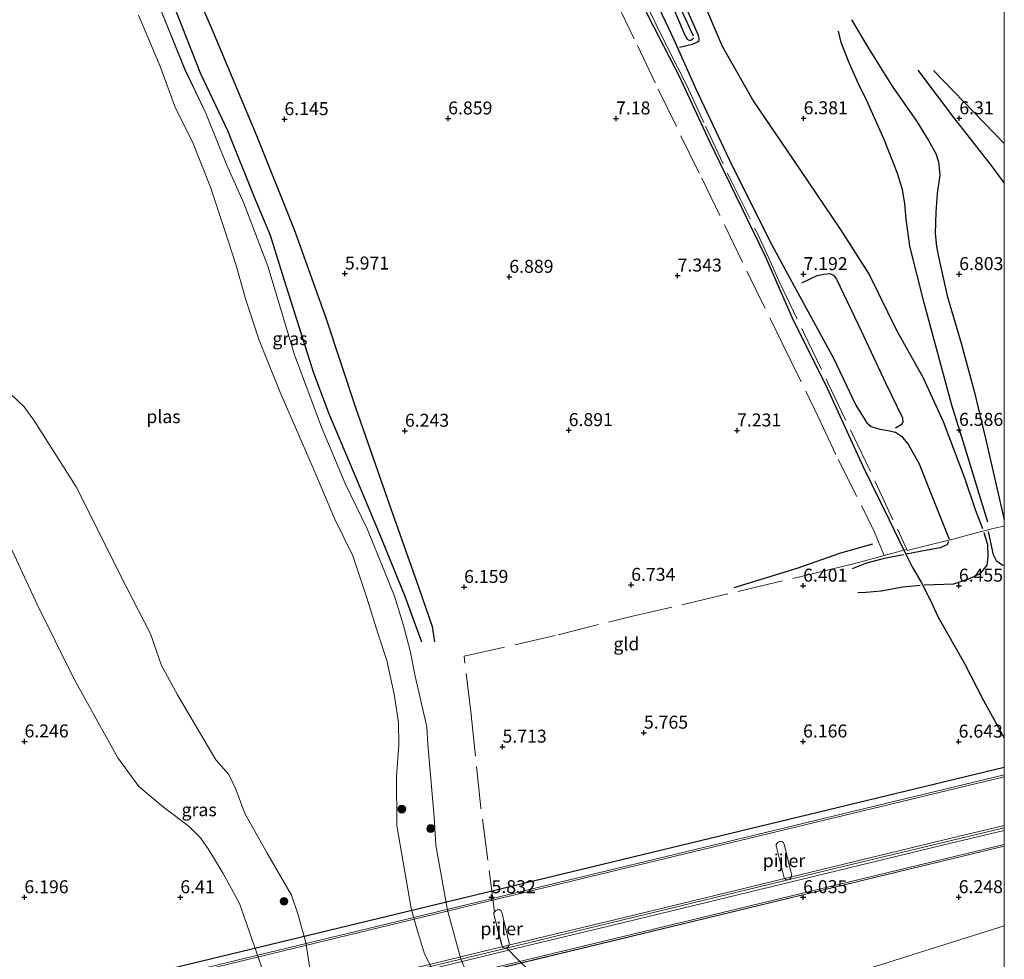
# Model space of a CAD drawing. Units: metres. Extents: x 208677 to 210008, y 456248 to 462501.
# Drawn here: x 209810 to 210000, y 459222 to 459403 of the extents above; entities that cross this region are included whole.
import ezdxf
from ezdxf.enums import TextEntityAlignment as Align

# ---------------------------------------------------------------- set-up
doc = ezdxf.new("R2010")
doc.units = ezdxf.units.M
doc.linetypes.add('IE-TERREINAFSCHEIDING', pattern=[10, 8, -2])
doc.layers.get('0').update_dxf_attribs({"lineweight": 25})
for name, color, linetype, lineweight in [('B-ME-BV-GELEIDECONSTRUCTIE-GELEIDERAIL-L-B2', 213, 'BV-GELEIDERAIL', 18), ('B-ME-GR-BOOM-S-B1', 93, 'Continuous', 18), ('B-ME-GW-GRONDWERKLIJN-L-B1', 10, 'Continuous', 25), ('B-ME-GW-HOOGTEPUNT-S-B1', 10, 'Continuous', 25), ('B-ME-GW-KRUINLIJN-L-B1', 93, 'Continuous', 18), ('B-ME-IE-GRASLAND-GV-B6', 93, 'Continuous', 18), ('B-ME-IE-GRONDWERKLIJN-GROND_INGERICHT-GV-B6', 253, 'Continuous', 18), ('B-ME-IE-HULPGEOMETRIE-L-B1', 53, 'Continuous', 18), ('B-ME-IE-TERREINAFSCHEIDING-HAAG-L-B1', 10, 'Continuous', 25), ('B-ME-IE-TERREINAFSCHEIDING-RASTERHEKWERK-L-B1', 8, 'IE-TERREINAFSCHEIDING', 18), ('B-ME-KW-BRUG-GV-B7', 173, 'Continuous', 18), ('B-ME-KW-LEUNING-L-B2', 8, 'Continuous', 18), ('B-ME-KW-PIJLER-GV-B6', 173, 'Continuous', 18), ('B-ME-OG-BREUK-L-B1', 10, 'Continuous', 25), ('B-ME-OG-WATER-GV-B6', 153, 'Continuous', 18), ('B-ME-VH-VERH_SOORT-BITUMEN-GV-B7', 8, 'IE-TERREINAFSCHEIDING-NATUURLIJK-HOUTWAL', 18)]:
    doc.layers.add(name, color=color, linetype=linetype, lineweight=lineweight)
doc.styles.add('NLCS-ISO', font='NLCS-ISO.TTF')
doc.linetypes.add('BV-GELEIDERAIL', pattern='A,10,-3,[108,NLCS.SHX,S=1,R=0,X=0,Y=0],-3', length=16)
doc.linetypes.add('IE-TERREINAFSCHEIDING-NATUURLIJK-HOUTWAL', pattern='A,7,-1.5,[67,NLCS.SHX,S=0.75,R=45,X=0,Y=0],-1.5,7,-1.5,[70,NLCS.SHX,S=0.75,R=0,X=0,Y=0],-1.5', length=20)

# ---------------------------------------------------------------- blocks, each defined once
blk = doc.blocks.new('d33gn_FeatureWriter_4_49_FMEBLOCK5')
at = {"layer": 'B-ME-IE-GRONDWERKLIJN-GROND_INGERICHT-GV-B6'}
for points in [[(94.93, -151.01, 6.7), (59.67, -162.15, 6.06)], [(-8.65, -160.17, 5.79), (-9.85, -157.19, 5.83), (-12.32, -147.98, 5.78), (-14.58, -135.46, 5.75), (-14.89, -130.1, 5.72), (-16.11, -116.04, 5.49), (-16.3, -112.69, 5.4), (-18.59, -102.93, 5.02), (-19.57, -98.04, 5.16), (-20.83, -93.17, 5.21), (-22.56, -87.51, 5.21), (-27.79, -74.64, 5.3), (-32.05, -65.76, 5.16), (-36.64, -54.92, 5.07), (-41.82, -40.98, 5.02), (-44.59, -31.78, 5.07), (-46.97, -23.89, 5.01), (-51.58, -11.75, 5.01), (-54.9, -4.33, 5.05), (-58.93, 5.55, 5.01), (-62.92, 13.96, 5.05), (-68.36, 27.34, 5.13)], [(94.93, 68.53, 5.34), (94.93, -151.01, 6.7)], [(51.62, -134.79, 5.82), (51.36, -134.91, 5.82), (51.09, -135.16, 5.82), (50.99, -135.37, 5.82), (50.97, -135.62, 5.82), (52.47, -141.51, 5.82), (52.54, -141.76, 5.82), (52.63, -141.92, 5.82), (52.76, -142.04, 5.82), (52.9, -142.13, 5.82), (53.1, -142.18, 5.82), (53.3, -142.15, 5.82), (53.56, -142.03, 5.82), (53.78, -141.85, 5.82), (53.93, -141.45, 5.82), (53.91, -141.15, 5.82), (52.53, -135.25, 5.82), (52.36, -135, 5.82), (52.18, -134.85, 5.82), (51.96, -134.77, 5.82), (51.62, -134.79, 5.82)], [(-1.84, -154.89, 5.74), (-1.75, -155.05, 5.74), (-1.63, -155.16, 5.74), (-1.48, -155.25, 5.74), (-1.29, -155.31, 5.74), (-1.09, -155.28, 5.74), (-1, -155.24, 5.75), (-0.83, -155.16, 5.74), (-0.6, -154.98, 5.74), (-0.45, -154.58, 5.74), (-0.47, -154.28, 5.74), (-1.86, -148.38, 5.74), (-2.02, -148.13, 5.74), (-2.21, -147.98, 5.74), (-2.43, -147.89, 5.74), (-2.58, -147.91, 5.78), (-2.77, -147.92, 5.74), (-3.02, -148.04, 5.74), (-3.29, -148.29, 5.74), (-3.39, -148.5, 5.74), (-3.41, -148.75, 5.74), (-1.91, -154.64, 5.74), (-1.84, -154.89, 5.74)]]:
    blk.add_polyline3d(points, dxfattribs=at)
blk = doc.blocks.new('d33gn_FeatureWriter_4_49_FMEBLOCK23')
at = {"layer": 'B-ME-IE-GRONDWERKLIJN-GROND_INGERICHT-GV-B6'}
for points in [[(94.93, -151.01, 6.7), (59.67, -162.15, 6.06)], [(-8.65, -160.17, 5.79), (-9.85, -157.19, 5.83), (-12.32, -147.98, 5.78), (-14.58, -135.46, 5.75), (-14.89, -130.1, 5.72), (-16.11, -116.04, 5.49), (-16.3, -112.69, 5.4), (-18.59, -102.93, 5.02), (-19.57, -98.04, 5.16), (-20.83, -93.17, 5.21), (-22.56, -87.51, 5.21), (-27.79, -74.64, 5.3), (-32.05, -65.76, 5.16), (-36.64, -54.92, 5.07), (-41.82, -40.98, 5.02), (-44.59, -31.78, 5.07), (-46.97, -23.89, 5.01), (-51.58, -11.75, 5.01), (-54.9, -4.33, 5.05), (-58.93, 5.55, 5.01), (-62.92, 13.96, 5.05), (-68.36, 27.34, 5.13)], [(94.93, 68.53, 5.34), (94.93, -151.01, 6.7)], [(51.62, -134.79, 5.82), (51.36, -134.91, 5.82), (51.09, -135.16, 5.82), (50.99, -135.37, 5.82), (50.97, -135.62, 5.82), (52.47, -141.51, 5.82), (52.54, -141.76, 5.82), (52.63, -141.92, 5.82), (52.76, -142.04, 5.82), (52.9, -142.13, 5.82), (53.1, -142.18, 5.82), (53.3, -142.15, 5.82), (53.56, -142.03, 5.82), (53.78, -141.85, 5.82), (53.93, -141.45, 5.82), (53.91, -141.15, 5.82), (52.53, -135.25, 5.82), (52.36, -135, 5.82), (52.18, -134.85, 5.82), (51.96, -134.77, 5.82), (51.62, -134.79, 5.82)], [(-1.84, -154.89, 5.74), (-1.75, -155.05, 5.74), (-1.63, -155.16, 5.74), (-1.48, -155.25, 5.74), (-1.29, -155.31, 5.74), (-1.09, -155.28, 5.74), (-1, -155.24, 5.75), (-0.83, -155.16, 5.74), (-0.6, -154.98, 5.74), (-0.45, -154.58, 5.74), (-0.47, -154.28, 5.74), (-1.86, -148.38, 5.74), (-2.02, -148.13, 5.74), (-2.21, -147.98, 5.74), (-2.43, -147.89, 5.74), (-2.58, -147.91, 5.78), (-2.77, -147.92, 5.74), (-3.02, -148.04, 5.74), (-3.29, -148.29, 5.74), (-3.39, -148.5, 5.74), (-3.41, -148.75, 5.74), (-1.91, -154.64, 5.74), (-1.84, -154.89, 5.74)]]:
    blk.add_polyline3d(points, dxfattribs=at)
blk = doc.blocks.new('boom')
blk.add_hatch(color=256).paths.add_polyline_path([(-0.75, 0, 1), (0.75, 0, 1)])
blk.add_circle((0, 0), 0.75)
blk = doc.blocks.new('hoogtepunt')
for p, q in [((-0.5, 0), (0.5, 0)), ((0, 0.5), (0, -0.5))]:
    blk.add_line(p, q)

msp = doc.modelspace()

# ---------------------------------------------------------------- linework, layer by layer
at = {"layer": 'B-ME-BV-GELEIDECONSTRUCTIE-GELEIDERAIL-L-B2'}
for points in [[(210000, 459257.78463, 20.70092), (209898.439, 459233.2458, 20.9517), (209798.4244, 459209.0807, 21.1721), (209732.9739, 459193.2795, 21.1444), (209729.0389, 459192.3295, 21.1428)], [(210000, 459257.78463, 20.70092), (209898.439, 459233.2458, 20.9517), (209798.4244, 459209.0807, 21.1721), (209732.9739, 459193.2795, 21.1444), (209729.0389, 459192.3295, 21.1428)], [(209731.5926, 459182.7935, 21.3332), (209738.1041, 459184.3654, 21.3332), (209745.6416, 459186.185, 21.3332), (209768.6327, 459191.7109, 21.3388), (209789.9019, 459196.8514, 21.4061), (209812.4671, 459202.3147, 21.4061), (209835.6299, 459207.8899, 21.3837), (209858.1963, 459213.3567, 21.249), (209881.4428, 459218.9422, 21.1088), (209903.8274, 459224.3601, 21.0807), (209926.5959, 459229.8584, 20.918), (209948.796, 459235.2232, 20.8339), (209967.5829, 459239.7854, 20.9068), (209988.2487, 459244.7742, 20.8451), (210000, 459247.59168, 20.70505)], [(209731.5926, 459182.7935, 21.3332), (209738.1041, 459184.3654, 21.3332), (209745.6416, 459186.185, 21.3332), (209768.6327, 459191.7109, 21.3388), (209789.9019, 459196.8514, 21.4061), (209812.4671, 459202.3147, 21.4061), (209835.6299, 459207.8899, 21.3837), (209858.1963, 459213.3567, 21.249), (209881.4428, 459218.9422, 21.1088), (209903.8274, 459224.3601, 21.0807), (209926.5959, 459229.8584, 20.918), (209948.796, 459235.2232, 20.8339), (209967.5829, 459239.7854, 20.9068), (209988.2487, 459244.7742, 20.8451), (210000, 459247.59168, 20.70505)]]:
    msp.add_polyline3d(points, dxfattribs=at)
at = {"layer": 'B-ME-GW-GRONDWERKLIJN-L-B1'}
for points in [[(209816.2074, 459490.5257, 6.0432), (209816.3514, 459490.1328, 6.0475), (209819.6989, 459476.458, 5.8736), (209824.6355, 459457.886, 5.8762), (209829.347, 459443.0749, 5.8507), (209838.2548, 459422.4351, 5.6722), (209847.3741, 459401.3171, 6.0292), (209855.8978, 459380.9618, 6.0037), (209863.1885, 459362.8655, 6.0547), (209869.3128, 459345.8671, 6.1312), (209874.9995, 459328.5789, 5.9647), (209882.0542, 459308.3657, 5.9423), (209887.2078, 459293.828, 5.9198), (209889.7709, 459286.3701, 5.7628), (209890.2436, 459283.4452, 5.7852)], [(209937.4517, 459398.0133, 7.1122), (209939.9411, 459398.5973, 6.8489), (209940.8662, 459399.0098, 6.7904), (209941.1966, 459399.2852, 6.7612), (209941.2181, 459399.7127, 6.7612), (209941.1105, 459400.2833, 6.7319), (209937.1506, 459409.1948, 6.8197), (209932.2489, 459420.1425, 6.8197), (209928.3891, 459428.0498, 6.8197), (209928.0831, 459428.345, 6.8489), (209927.7693, 459428.3836, 6.8489), (209927.4817, 459428.3194, 6.8489), (209924.2437, 459426.9378, 7.2292)], [(209938.4234, 459415.0999, 6.7047), (209945.6566, 459398.2202, 6.669), (209951.7374, 459387.4455, 6.6922), (209959.2304, 459376.4385, 6.5298), (209968.3714, 459362.9598, 6.5066), (209973.9564, 459354.1798, 6.7473), (209979.2929, 459343.3681, 6.5688), (209984.3156, 459334.429, 6.5688), (209988.2098, 459325.9001, 6.4923), (209992.4024, 459314.8052, 6.6507), (209994.3549, 459308.9547, 6.5298), (209995.7811, 459305.2503, 6.5767)], [(209931.3254, 459410.1259, 7.2715), (209936.32, 459399.5078, 7.259), (209940.5256, 459390.0761, 7.2215), (209947.0696, 459376.2138, 7.3705), (209954.683, 459360.9156, 7.5168), (209958.2862, 459354.1848, 7.5168), (209967.0783, 459338.0586, 7.3957), (209971.3757, 459329.0402, 7.3151), (209973.4906, 459325.6473, 7.2863), (209974.3773, 459324.9195, 7.2863), (209976.0257, 459324.3817, 7.219), (209977.5646, 459324.1699, 7.1155), (209979.0403, 459323.8473, 7.1302), (209980.1927, 459323.0769, 7.1007), (209981.5174, 459321.3615, 7.0859), (209983.5768, 459317.7478, 7.0563), (209985.6762, 459312.5419, 7.0711), (209987.7354, 459307.404, 7.0415), (209989.3477, 459303.1789, 7.0976)], [(209970.5689, 459403.283, 6.2759), (209973.9072, 459397.6961, 6.2759), (209978.3833, 459390.4665, 6.3674), (209983.1215, 459383.691, 6.4656), (209985.4229, 459380.0128, 6.4936), (209986.8128, 459377.5299, 6.5077), (209987.3086, 459375.9399, 6.5357), (209987.5597, 459373.3243, 6.5638), (209987.086, 459369.8241, 6.6058), (209986.8197, 459366.2347, 6.5918), (209986.6515, 459362.1115, 6.6339), (209986.9305, 459359.5986, 6.6479), (209987.3149, 459357.5976, 6.6339), (209988.9939, 459350.0735, 6.7601), (209991.6789, 459340.983, 6.7601), (209994.1972, 459331.7448, 6.8456), (209996.4222, 459322.316, 6.7174), (209999.9957, 459306.9367, 6.8029)], [(210000, 459371.89459, 6.71431), (209997.7529, 459374.9801, 6.6996), (209990.3041, 459384.4439, 6.5313), (209983.3804, 459393.6081, 6.4471)], [(210000, 459371.89459, 6.71431), (209997.7529, 459374.9801, 6.6996), (209990.3041, 459384.4439, 6.5313), (209983.3804, 459393.6081, 6.4471)], [(209960.9911, 459352.6288, 7.3355), (209963.9295, 459353.9885, 7.1218), (209965.2444, 459354.2526, 6.9508), (209966.4035, 459354.3958, 6.908), (209967.109, 459354.0515, 6.908), (209967.6865, 459353.3006, 6.908), (209972.4801, 459343.205, 6.9508), (209977.1002, 459333.3309, 7.0363), (209980.4148, 459326.6038, 6.9935), (209980.4727, 459325.7733, 6.9935), (209980.1455, 459325.2503, 6.9935), (209979.0402, 459324.5728, 7.1218)], [(209996.0618, 459304.4656, 6.5852), (209996.7801, 459302.1569, 6.6031), (209996.848, 459299.796, 6.6232), (209996.6221, 459298.187, 6.5628), (209995.2912, 459296.5012, 6.4621), (209993.0933, 459295.479, 6.5225), (209990.2128, 459294.5542, 6.5427), (209984.5802, 459294.3189, 6.764)], [(209974.592, 459302.223, 7.33), (209968.46, 459300.52, 7.204), (209959.996, 459297.56, 7.071), (209947.908, 459293.826, 6.714)], [(209989.2442, 459302.7175, 7.0844), (209988.9418, 459302.1299, 7.0557), (209987.6671, 459301.5681, 7.0776), (209985.1243, 459301.1019, 7.1215), (209981.1214, 459300.2947, 7.3515)], [(209980.5917, 459300.1901, 7.3289), (209976.8824, 459299.4618, 7.0936), (209973.2686, 459298.5268, 6.7646), (209970.6613, 459297.478, 6.4467)], [(209983.7684, 459294.259, 6.7407), (209980.4214, 459293.9416, 6.4947), (209976.2716, 459293.2181, 6.4342), (209973.3475, 459292.9178, 6.4141), (209971.7587, 459292.8554, 6.4141)]]:
    msp.add_polyline3d(points, dxfattribs=at)
at = {"layer": 'B-ME-GW-KRUINLIJN-L-B1'}
for points in [[(209836.7111, 459407.0582, 5.1292), (209842.1503, 459393.6721, 5.0497), (209846.1409, 459385.2662, 5.01), (209850.1721, 459375.3835, 5.0497), (209853.4899, 459367.96, 5.01), (209858.1, 459355.8226, 5.01), (209860.4888, 459347.9315, 5.0685), (209863.2554, 459338.7352, 5.0212), (209868.4325, 459324.792, 5.0685), (209873.0282, 459313.9543, 5.163), (209877.2876, 459305.0767, 5.3047), (209882.5181, 459292.201, 5.2102), (209884.2454, 459286.5449, 5.2102), (209885.5043, 459281.6743, 5.163), (209886.4851, 459276.7842, 5.0212), (209888.7706, 459267.0283, 5.3992), (209888.964, 459263.6706, 5.4887), (209890.1801, 459249.6141, 5.7179), (209890.494, 459244.252, 5.7531), (209892.7565, 459231.7301, 5.7763), (209895.2286, 459222.526, 5.8319), (209896.4232, 459219.5444, 5.7885)], [(209806.4198, 459306.1556, 6.1996), (209813.668, 459290.6394, 6.2883), (209820.8225, 459276.2583, 6.3699), (209829.1951, 459261.0936, 6.4444), (209833.2408, 459255.5313, 6.3513), (209838.0248, 459251.5372, 6.3327), (209842.9678, 459247.8218, 6.3699), (209845.1175, 459245.667, 6.3862), (209846.772, 459243.3219, 6.3551), (209849.5089, 459238.8155, 6.4174), (209852.6508, 459232.9886, 6.321), (209856.0185, 459223.4373, 6.338), (209860.8706, 459209.0351, 6.2697)]]:
    msp.add_polyline3d(points, dxfattribs=at)
at = {"layer": 'B-ME-IE-GRASLAND-GV-B6'}
for points in [[(209836.7111, 459407.0582, 5.1292), (209842.1503, 459393.6721, 5.0497), (209846.1409, 459385.2662, 5.01), (209850.1721, 459375.3835, 5.0497), (209853.4899, 459367.96, 5.01), (209858.1, 459355.8226, 5.01), (209860.4888, 459347.9315, 5.0685), (209863.2554, 459338.7352, 5.0212), (209868.4325, 459324.792, 5.0685), (209873.0282, 459313.9543, 5.163), (209877.2876, 459305.0767, 5.3047), (209882.5181, 459292.201, 5.2102), (209884.2454, 459286.5449, 5.2102), (209885.5043, 459281.6743, 5.163), (209886.4851, 459276.7842, 5.0212), (209888.7706, 459267.0283, 5.3992), (209888.964, 459263.6706, 5.4887), (209890.1801, 459249.6141, 5.7179), (209890.494, 459244.252, 5.7531), (209892.7565, 459231.7301, 5.7763), (209895.2286, 459222.526, 5.8319), (209896.4232, 459219.5444, 5.7885)], [(209890.3204, 459219.273, 4.497), (209888.3233, 459223.3353, 4.497), (209886.8621, 459227.9056, 4.497), (209885.7227, 459232.0474, 4.497), (209882.9391, 459248.0345, 4.497), (209882.8818, 459257.5425, 4.497), (209883.3725, 459263.526, 4.497), (209883.2727, 459267.8549, 4.497), (209882.4534, 459273.3437, 4.497), (209881.0267, 459279.8322, 4.497), (209879.3136, 459285.1243, 4.497), (209877.1946, 459291.9007, 4.497), (209874.4806, 459299.9801, 4.497), (209871.0315, 459307.0335, 4.497), (209866.6516, 459317.316, 4.497), (209860.4106, 459331.6368, 4.497), (209856.4243, 459341.577, 4.497), (209853.9032, 459349.3001, 4.497), (209852.0277, 459355.959, 4.497), (209849.7112, 459363.0862, 4.497), (209847.079, 459371.027, 4.497), (209843.5786, 459379.7807, 4.497), (209840.2916, 459386.2463, 4.497), (209837.3131, 459394.4959, 4.497), (209833.1832, 459404.1993, 4.497)], [(209808.5683, 459331.123, 4.497), (209811.17, 459328.6759, 4.497), (209813.1467, 459325.9569, 4.497), (209821.2085, 459313.3194, 4.497), (209830.7999, 459294.0651, 4.497), (209835.527, 459284.9832, 4.497), (209837.6011, 459278.8942, 4.497), (209840.6838, 459273.2422, 4.497), (209844.2868, 459267.1376, 4.497), (209848.0978, 459260.6807, 4.497), (209850.6164, 459257.8617, 4.497), (209851.9752, 459255.023, 4.497), (209853.7045, 459250.3767, 4.497), (209857.9775, 459242.6752, 4.497), (209862.6852, 459234.6243, 4.497), (209863.9167, 459230.9823, 4.497), (209865.4011, 459225.4634, 4.497), (209866.1742, 459220.5061, 4.497)], [(209860.8706, 459209.0351, 6.2697), (209856.0185, 459223.4373, 6.338), (209852.6508, 459232.9886, 6.321), (209849.5089, 459238.8155, 6.4174), (209846.772, 459243.3219, 6.3551), (209845.1175, 459245.667, 6.3862), (209842.9678, 459247.8218, 6.3699), (209838.0248, 459251.5372, 6.3327), (209833.2408, 459255.5313, 6.3513), (209829.1951, 459261.0936, 6.4444), (209820.8225, 459276.2583, 6.3699), (209813.668, 459290.6394, 6.2883), (209806.4198, 459306.1556, 6.1996), (209799.9244, 459319.3384, 5.8849), (209797.9911, 459322.0711, 5.8263), (209796.6205, 459323.1844, 5.8145), (209794.4008, 459324.3791, 5.838), (209792.2045, 459325.2382, 5.8497), (209790.3191, 459325.6691, 5.838), (209788.7546, 459325.5558, 5.9012)]]:
    msp.add_polyline3d(points, dxfattribs=at)
at = {"layer": 'B-ME-IE-GRONDWERKLIJN-GROND_INGERICHT-GV-B6'}
for points in [[(209806.4198, 459306.1556, 6.1996), (209813.668, 459290.6394, 6.2883), (209820.8225, 459276.2583, 6.3699), (209829.1951, 459261.0936, 6.4444), (209833.2408, 459255.5313, 6.3513), (209838.0248, 459251.5372, 6.3327), (209842.9678, 459247.8218, 6.3699), (209845.1175, 459245.667, 6.3862), (209846.772, 459243.3219, 6.3551), (209849.5089, 459238.8155, 6.4174), (209852.6508, 459232.9886, 6.321), (209856.0185, 459223.4373, 6.338), (209860.8706, 459209.0351, 6.2697)], [(209964.7462, 459217.5609, 6.0561), (210000, 459228.70047, 6.70151)], [(209964.7462, 459217.5609, 6.0561), (210000, 459228.70047, 6.70151)], [(210000, 459228.70047, 6.70151), (210000, 459140.09436, 6.75618)], [(210000, 459228.70047, 6.70151), (210000, 459140.09436, 6.75618)]]:
    msp.add_polyline3d(points, dxfattribs=at)
at = {"layer": 'B-ME-IE-HULPGEOMETRIE-L-B1'}
msp.add_polyline3d([(209901.218, 459134.767, 7.614), (209897.4218, 459162.615, 7.308), (209902.3272, 459172.1013, 4.4848), (209915.3956, 459197.7349, 4.4848), (209917.5468, 459202.6467, 5.5629), (209964.7462, 459217.5609, 6.0561), (210000, 459228.70047, 6.70151)], dxfattribs=at)
msp.add_polyline3d([(209901.218, 459134.767, 7.614), (209897.4218, 459162.615, 7.308), (209902.3272, 459172.1013, 4.4848), (209915.3956, 459197.7349, 4.4848), (209917.5468, 459202.6467, 5.5629), (209964.7462, 459217.5609, 6.0561), (210000, 459228.70047, 6.70151)], dxfattribs=at)
at = {"layer": 'B-ME-IE-TERREINAFSCHEIDING-HAAG-L-B1'}
msp.add_polyline3d([(209916.8773, 459433.3047, 7.5268), (209923.0298, 459421.4184, 7.5972), (209925.8707, 459415.1515, 7.5855), (209931.4536, 459403.853, 7.5855), (209937.3176, 459392.5705, 7.5855), (209943.1811, 459379.8216, 7.5855), (209948.294, 459369.3421, 7.5855), (209953.9211, 459357.764, 7.6558), (209959.1428, 459345.8807, 7.6089), (209965.8416, 459332.3337, 7.5737), (209972.7118, 459317.2736, 7.562), (209977.8464, 459306.9081, 7.5737), (209980.6207, 459301.0768, 7.444), (209982.2656, 459297.8608, 7.0934), (209983.9543, 459294.8922, 6.8065), (209985.7724, 459291.3827, 6.628), (209987.2621, 459288.2017, 6.9723), (209992.3011, 459279.2485, 6.8958), (209995.9903, 459272.1262, 6.9468), (210000, 459264.94776, 6.97572)], dxfattribs=at)
msp.add_polyline3d([(209916.8773, 459433.3047, 7.5268), (209923.0298, 459421.4184, 7.5972), (209925.8707, 459415.1515, 7.5855), (209931.4536, 459403.853, 7.5855), (209937.3176, 459392.5705, 7.5855), (209943.1811, 459379.8216, 7.5855), (209948.294, 459369.3421, 7.5855), (209953.9211, 459357.764, 7.6558), (209959.1428, 459345.8807, 7.6089), (209965.8416, 459332.3337, 7.5737), (209972.7118, 459317.2736, 7.562), (209977.8464, 459306.9081, 7.5737), (209980.6207, 459301.0768, 7.444), (209982.2656, 459297.8608, 7.0934), (209983.9543, 459294.8922, 6.8065), (209985.7724, 459291.3827, 6.628), (209987.2621, 459288.2017, 6.9723), (209992.3011, 459279.2485, 6.8958), (209995.9903, 459272.1262, 6.9468), (210000, 459264.94776, 6.97572)], dxfattribs=at)
at = {"layer": 'B-ME-IE-TERREINAFSCHEIDING-RASTERHEKWERK-L-B1'}
for points in [[(209917.2312, 459434.1039, 7.5365), (209923.9181, 459421.4487, 7.6558), (209925.6348, 459417.0841, 7.5497), (209929.4846, 459409.4307, 7.5895), (209932.8459, 459402.5144, 7.4569), (209935.2272, 459397.6778, 7.5762), (209938.7547, 459390.7386, 7.5469), (209942.401, 459382.7756, 7.7004), (209947.4682, 459372.0997, 7.7004), (209952.3588, 459362.2046, 7.7224), (209954.6126, 459357.3778, 7.8101), (209956.6397, 459352.8281, 7.7443), (209961.3287, 459343.0999, 7.7593), (209966.02, 459333.3041, 7.6757), (209970.7647, 459323.4619, 7.6757), (209975.1684, 459314.1973, 7.4875), (209981.207, 459301.231, 7.447)], [(209925.2227, 459406.7865, 7.423), (209929.3084, 459398.3459, 7.3657), (209933.3023, 459389.9002, 7.3848), (209941.708, 459372.7806, 7.687), (209950.3972, 459354.8319, 7.9471), (209957.3569, 459340.6922, 7.7953), (209964.1292, 459326.7718, 7.5793), (209967.9717, 459318.5625, 7.5602), (209972.5201, 459309.5355, 7.4327), (209974.9684, 459304.5262, 7.4391), (209976.829, 459300.0793, 7.4248)], [(209981.207, 459301.231, 7.447), (209981.2809, 459301.0039, 7.4131), (209987.7275, 459302.6112, 7.1643), (209990.135, 459303.2114, 7.0714), (209994.8545, 459304.4679, 6.567), (209998.1408, 459305.3152, 6.6139), (210000, 459305.73033, 6.81252)], [(209981.207, 459301.231, 7.447), (209981.2809, 459301.0039, 7.4131), (209987.7275, 459302.6112, 7.1643), (209990.135, 459303.2114, 7.0714), (209994.8545, 459304.4679, 6.567), (209998.1408, 459305.3152, 6.6139), (210000, 459305.73033, 6.81252)], [(209976.829, 459300.0793, 7.4248), (209980.6207, 459301.0768, 7.444), (209981.207, 459301.231, 7.447)], [(209901.783, 459231.429, 5.741), (209899.1509, 459251.4578, 5.8114), (209897.2544, 459269.4013, 5.7997), (209895.9376, 459280.6385, 5.8935), (209914.0609, 459284.7964, 5.917), (209928.1252, 459288.3062, 5.9756), (209938.9429, 459290.8026, 6.1398), (209949.5068, 459293.3095, 6.5973), (209965.1299, 459297.0403, 6.2923), (209970.6588, 459298.3812, 6.48), (209974.7967, 459299.5128, 6.9023), (209976.829, 459300.0793, 7.4248)], [(209925.2135, 459205.0693, 5.7529), (209924.697, 459205.526, 5.747), (209920.47, 459209.323, 5.796), (209915.7429, 459213.4204, 5.9474), (209910.4111, 459218.2435, 5.9346), (209906.5454, 459221.977, 5.8263), (209904.1032, 459224.4921, 5.7458)]]:
    msp.add_polyline3d(points, dxfattribs=at)
at = {"layer": 'B-ME-KW-BRUG-GV-B7'}
msp.add_polyline3d([(210000, 459259.28286, 19.82351), (210000, 459244.02813, 20.15203), (209901.5794, 459220.2481, 20.5865), (209801.565, 459196.083, 20.8252), (209739.9249, 459181.2017, 20.7879), (209732.4989, 459179.4089, 20.7834), (209732.4055, 459179.758, 20.7834), (209731.7238, 459182.3036, 20.7262), (209731.4833, 459183.2014, 20.7262), (209729.1281, 459191.9966, 20.456), (209728.6621, 459193.7366, 20.456), (209732.2169, 459194.5949, 20.4582), (209798.0825, 459210.4962, 20.4989), (209898.097, 459234.6614, 20.2581), (210000, 459259.28286, 19.82351)], dxfattribs=at)
msp.add_polyline3d([(210000, 459259.28286, 19.82351), (210000, 459244.02813, 20.15203), (209901.5794, 459220.2481, 20.5865), (209801.565, 459196.083, 20.8252), (209739.9249, 459181.2017, 20.7879), (209732.4989, 459179.4089, 20.7834), (209732.4055, 459179.758, 20.7834), (209731.7238, 459182.3036, 20.7262), (209731.4833, 459183.2014, 20.7262), (209729.1281, 459191.9966, 20.456), (209728.6621, 459193.7366, 20.456), (209732.2169, 459194.5949, 20.4582), (209798.0825, 459210.4962, 20.4989), (209898.097, 459234.6614, 20.2581), (210000, 459259.28286, 19.82351)], dxfattribs=at)
at = {"layer": 'B-ME-KW-LEUNING-L-B2'}
for points in [[(210000, 459259.23141, 19.82356), (209898.1087, 459234.6128, 20.2581), (209798.0943, 459210.4476, 20.4989), (209732.2429, 459194.5497, 20.4582), (209728.6751, 459193.6883, 20.456)], [(210000, 459259.23141, 19.82356), (209898.1087, 459234.6128, 20.2581), (209798.0943, 459210.4476, 20.4989), (209732.2429, 459194.5497, 20.4582), (209728.6751, 459193.6883, 20.456)], [(209732.486, 459179.4572, 20.7834), (209739.8989, 459181.2469, 20.7879), (209801.5533, 459196.1316, 20.8252), (209901.5677, 459220.2967, 20.5865), (210000, 459244.07956, 20.15198)], [(209732.486, 459179.4572, 20.7834), (209739.8989, 459181.2469, 20.7879), (209801.5533, 459196.1316, 20.8252), (209901.5677, 459220.2967, 20.5865), (210000, 459244.07956, 20.15198)]]:
    msp.add_polyline3d(points, dxfattribs=at)
at = {"layer": 'B-ME-KW-PIJLER-GV-B6'}
for points in [[(209958.987, 459238.567, 5.822), (209959.006, 459238.261, 5.822), (209958.858, 459237.86, 5.822), (209958.633, 459237.687, 5.822), (209958.373, 459237.566, 5.822), (209958.175, 459237.533, 5.822), (209957.977, 459237.589, 5.822), (209957.833, 459237.679, 5.822), (209957.707, 459237.796, 5.822), (209957.619, 459237.95, 5.822), (209957.546, 459238.204, 5.822), (209956.048, 459244.096, 5.823), (209956.067, 459244.345, 5.823), (209956.169, 459244.557, 5.823), (209956.438, 459244.801, 5.823), (209956.695, 459244.92, 5.823), (209957.035, 459244.949, 5.823), (209957.252, 459244.862, 5.823), (209957.439, 459244.717, 5.823), (209957.6, 459244.46, 5.823), (209958.987, 459238.567, 5.822)], [(209904.601, 459225.439, 5.74), (209904.62, 459225.133, 5.74), (209904.472, 459224.732, 5.74), (209904.247, 459224.559, 5.74), (209904.073, 459224.478, 5.747), (209903.987, 459224.438, 5.74), (209903.789, 459224.405, 5.74), (209903.591, 459224.461, 5.74), (209903.447, 459224.551, 5.74), (209903.321, 459224.668, 5.74), (209903.233, 459224.822, 5.74), (209903.16, 459225.076, 5.74), (209901.662, 459230.968, 5.741), (209901.681, 459231.217, 5.741), (209901.783, 459231.429, 5.741), (209902.052, 459231.673, 5.741), (209902.309, 459231.792, 5.741), (209902.496, 459231.808, 5.778), (209902.649, 459231.821, 5.741), (209902.866, 459231.734, 5.741), (209903.053, 459231.589, 5.741), (209903.214, 459231.332, 5.741), (209904.601, 459225.439, 5.74)]]:
    msp.add_polyline3d(points, dxfattribs=at)
at = {"layer": 'B-ME-OG-BREUK-L-B1'}
msp.add_line((209986.3411, 459393.5406, 6.1938), (210000, 459379.42489, 6.14767), dxfattribs=at)
msp.add_line((209986.3411, 459393.5406, 6.1938), (210000, 459379.42489, 6.14767), dxfattribs=at)
for points in [[(209887.7488, 459283.3338, 5.3942), (209884.5441, 459292.1755, 5.3942), (209879.6364, 459304.2993, 5.434), (209874.5531, 459316.3666, 5.434), (209869.8765, 459327.4533, 5.3147), (209866.9047, 459335.3689, 5.275), (209860.9489, 459354.2957, 5.3147), (209858.6112, 459361.7249, 5.2352), (209855.4609, 459369.2249, 5.2352), (209850.3911, 459381.8957, 5.2352), (209845.1425, 459393.009, 5.275), (209840.9149, 459403.7743, 5.3545), (209833.5768, 459421.8635, 5.275), (209830.2435, 459431.759, 5.2352), (209826.5648, 459441.269, 5.3942), (209823.4842, 459449.7571, 5.3545), (209820.571, 459459.1844, 5.3545), (209818.491, 459466.5289, 5.3545), (209815.79, 459477.4825, 5.3568), (209813.8687, 459488.4693, 5.5716)], [(209940.1095, 459400.1097, 6.5857), (209935.6281, 459409.9285, 6.7319), (209927.9124, 459427.1077, 6.7319), (209927.4349, 459427.4599, 6.7319), (209927.0065, 459427.5538, 6.7319), (209926.8027, 459427.435, 6.7319), (209926.6885, 459427.2732, 6.7319), (209926.6698, 459426.7963, 6.7319), (209927.3082, 459425.4336, 6.7319), (209933.1071, 459412.9336, 6.7319), (209938.5, 459400.1662, 6.5857), (209938.8905, 459399.5246, 6.5857), (209939.3695, 459399.3239, 6.5857), (209939.6777, 459399.3988, 6.5857), (209939.9988, 459399.5987, 6.6442), (209940.1746, 459399.8127, 6.6149)], [(209996.8152, 459306.4872, 6.4609), (209992.0468, 459321.9991, 6.5464), (209989.908, 459329.042, 6.5464), (209984.6328, 459348.5085, 6.3955), (209981.8009, 459359.6754, 6.2833), (209981.0653, 459364.8596, 6.129), (209980.8622, 459367.8151, 6.143), (209980.3662, 459370.5853, 6.157), (209979.3708, 459373.8326, 6.1711), (209976.8797, 459380.2311, 6.143), (209973.2917, 459388.1177, 6.1711), (209972.1851, 459390.364, 6.15), (209970.1329, 459394.9884, 6.15), (209968.5994, 459398.9138, 6.15), (209968.0467, 459401.1197, 6.1958)], [(210000, 459298.15892, 6.5467), (209999.6748, 459298.1901, 6.5467), (209998.567, 459298.9343, 6.5141), (209997.8937, 459300.1781, 6.5141), (209997.1961, 459303.4539, 6.5631), (209996.9408, 459304.6525, 6.5686)], [(210000, 459298.15892, 6.5467), (209999.6748, 459298.1901, 6.5467), (209998.567, 459298.9343, 6.5141), (209997.8937, 459300.1781, 6.5141), (209997.1961, 459303.4539, 6.5631), (209996.9408, 459304.6525, 6.5686)]]:
    msp.add_polyline3d(points, dxfattribs=at)
at = {"layer": 'B-ME-OG-WATER-GV-B6'}
for points in [[(209833.1832, 459404.1993, 4.497), (209837.3131, 459394.4959, 4.497), (209840.2916, 459386.2463, 4.497), (209843.5786, 459379.7807, 4.497), (209847.079, 459371.027, 4.497), (209849.7112, 459363.0862, 4.497), (209852.0277, 459355.959, 4.497), (209853.9032, 459349.3001, 4.497), (209856.4243, 459341.577, 4.497), (209860.4106, 459331.6368, 4.497), (209866.6516, 459317.316, 4.497), (209871.0315, 459307.0335, 4.497), (209874.4806, 459299.9801, 4.497), (209877.1946, 459291.9007, 4.497), (209879.3136, 459285.1243, 4.497), (209881.0267, 459279.8322, 4.497), (209882.4534, 459273.3437, 4.497), (209883.2727, 459267.8549, 4.497), (209883.3725, 459263.526, 4.497), (209882.8818, 459257.5425, 4.497), (209882.9391, 459248.0345, 4.497), (209885.7227, 459232.0474, 4.497), (209886.8621, 459227.9056, 4.497), (209888.3233, 459223.3353, 4.497), (209890.3204, 459219.273, 4.497)], [(209866.1742, 459220.5061, 4.497), (209865.4011, 459225.4634, 4.497), (209863.9167, 459230.9823, 4.497), (209862.6852, 459234.6243, 4.497), (209857.9775, 459242.6752, 4.497), (209853.7045, 459250.3767, 4.497), (209851.9752, 459255.023, 4.497), (209850.6164, 459257.8617, 4.497), (209848.0978, 459260.6807, 4.497), (209844.2868, 459267.1376, 4.497), (209840.6838, 459273.2422, 4.497), (209837.6011, 459278.8942, 4.497), (209835.527, 459284.9832, 4.497), (209830.7999, 459294.0651, 4.497), (209821.2085, 459313.3194, 4.497), (209813.1467, 459325.9569, 4.497), (209811.17, 459328.6759, 4.497), (209808.5683, 459331.123, 4.497)]]:
    msp.add_polyline3d(points, dxfattribs=at)
at = {"layer": 'B-ME-VH-VERH_SOORT-BITUMEN-GV-B7'}
for points in [[(210000, 459257.43016, 19.82531), (210000, 459248.02585, 20.13067), (209988.1499, 459245.1847, 20.2311), (209967.4836, 459240.1958, 20.2142), (209948.6966, 459235.6335, 20.2484), (209926.4968, 459230.2688, 20.3111), (209903.7282, 459224.7704, 20.4381), (209881.3438, 459219.3526, 20.5019), (209858.0973, 459213.7671, 20.6207), (209835.5308, 459208.3003, 20.7125), (209812.3681, 459202.7251, 20.7706), (209789.8026, 459197.2618, 20.7492), (209768.5338, 459192.1214, 20.7176), (209745.5427, 459186.5955, 20.712), (209737.8847, 459184.7468, 20.7197), (209731.4833, 459183.2014, 20.7262), (209729.1281, 459191.9966, 20.456), (209733.153, 459192.9683, 20.4585), (209798.5053, 459208.7458, 20.4989), (209898.5199, 459232.9109, 20.2581), (210000, 459257.43016, 19.82531)], [(210000, 459257.43016, 19.82531), (210000, 459248.02585, 20.13067), (209988.1499, 459245.1847, 20.2311), (209967.4836, 459240.1958, 20.2142), (209948.6966, 459235.6335, 20.2484), (209926.4968, 459230.2688, 20.3111), (209903.7282, 459224.7704, 20.4381), (209881.3438, 459219.3526, 20.5019), (209858.0973, 459213.7671, 20.6207), (209835.5308, 459208.3003, 20.7125), (209812.3681, 459202.7251, 20.7706), (209789.8026, 459197.2618, 20.7492), (209768.5338, 459192.1214, 20.7176), (209745.5427, 459186.5955, 20.712), (209737.8847, 459184.7468, 20.7197), (209731.4833, 459183.2014, 20.7262), (209729.1281, 459191.9966, 20.456), (209733.153, 459192.9683, 20.4585), (209798.5053, 459208.7458, 20.4989), (209898.5199, 459232.9109, 20.2581), (210000, 459257.43016, 19.82531)], [(210000, 459247.07035, 20.13252), (210000, 459244.39984, 20.14798), (209804.6953, 459197.211, 20.8175), (209801.4802, 459196.4342, 20.8252), (209739.7371, 459181.528, 20.7879), (209732.4055, 459179.758, 20.7834), (209731.7238, 459182.3036, 20.7262), (209738.3677, 459183.9075, 20.7195), (209745.7603, 459185.6921, 20.712), (209768.7515, 459191.2181, 20.7176), (209790.0211, 459196.3587, 20.7492), (209812.5861, 459201.8219, 20.7706), (209835.7489, 459207.3971, 20.7125), (209858.3152, 459212.8638, 20.6207), (209881.5617, 459218.4493, 20.5019), (209903.9465, 459223.8673, 20.4381), (209926.715, 459229.3656, 20.3111), (209948.9153, 459234.7304, 20.2484), (209967.7022, 459239.2927, 20.2142), (209988.3673, 459244.2813, 20.2311), (210000, 459247.07035, 20.13252)], [(210000, 459247.07035, 20.13252), (210000, 459244.39984, 20.14798), (209804.6953, 459197.211, 20.8175), (209801.4802, 459196.4342, 20.8252), (209739.7371, 459181.528, 20.7879), (209732.4055, 459179.758, 20.7834), (209731.7238, 459182.3036, 20.7262), (209738.3677, 459183.9075, 20.7195), (209745.7603, 459185.6921, 20.712), (209768.7515, 459191.2181, 20.7176), (209790.0211, 459196.3587, 20.7492), (209812.5861, 459201.8219, 20.7706), (209835.7489, 459207.3971, 20.7125), (209858.3152, 459212.8638, 20.6207), (209881.5617, 459218.4493, 20.5019), (209903.9465, 459223.8673, 20.4381), (209926.715, 459229.3656, 20.3111), (209948.9153, 459234.7304, 20.2484), (209967.7022, 459239.2927, 20.2142), (209988.3673, 459244.2813, 20.2311), (210000, 459247.07035, 20.13252)]]:
    msp.add_polyline3d(points, dxfattribs=at)

# ---------------------------------------------------------------- block references
at = {"layer": 'B-ME-GR-BOOM-S-B1', "rotation": 90}
for p in [(209883.9196, 459251.1935, 4.6285), (209889.4773, 459247.4416, 5.6522), (209861.2179, 459233.4347, 5.0914)]:
    msp.add_blockref('boom', p, dxfattribs=at)
at = {"layer": 'B-ME-GW-HOOGTEPUNT-S-B1', "rotation": 90}
for p in [(209861.307, 459384.134, 6.1451), (209861.307, 459384.134, 6.1451), (209892.856, 459384.262, 6.8593), (209892.856, 459384.262, 6.8593), (209925.194, 459384.266, 7.1798), (209925.194, 459384.266, 7.1798), (209961.336, 459384.299, 6.381), (209961.336, 459384.299, 6.381), (209991.334, 459384.3, 6.3105), (209991.334, 459384.3, 6.3105), (209872.9628, 459354.3865, 5.9709), (209872.9628, 459354.3865, 5.9709), (209937.057, 459353.986, 7.343), (209937.057, 459353.986, 7.343), (209961.305, 459354.269, 7.192), (209961.305, 459354.269, 7.192), (209991.308, 459354.269, 6.803), (209991.308, 459354.269, 6.803), (209904.63, 459353.746, 6.889), (209904.63, 459353.746, 6.889), (209884.521, 459324.086, 6.2433), (209884.521, 459324.086, 6.2433), (209916.07, 459324.214, 6.891), (209916.07, 459324.214, 6.891), (209948.505, 459324.149, 7.231), (209948.505, 459324.149, 7.231), (209991.273, 459324.251, 6.586), (209991.273, 459324.251, 6.586), (209895.927, 459293.986, 6.159), (209895.927, 459293.986, 6.159), (209928.113, 459294.391, 6.734), (209928.113, 459294.391, 6.734), (209961.242, 459294.238, 6.401), (209961.242, 459294.238, 6.401), (209991.245, 459294.238, 6.455), (209991.245, 459294.238, 6.455), (209930.56, 459265.913, 5.7649), (209930.56, 459265.913, 5.7649), (209811.227, 459264.226, 6.246), (209811.227, 459264.226, 6.246), (209903.32, 459263.217, 5.7134), (209903.32, 459263.217, 5.7134), (209961.226, 459264.214, 6.1663), (209961.226, 459264.214, 6.1663), (209991.1946, 459264.1812, 6.6427), (209991.1946, 459264.1812, 6.6427), (209811.208, 459234.2, 6.196), (209811.208, 459234.2, 6.196), (209841.2546, 459234.2062, 6.4099), (209841.2546, 459234.2062, 6.4099), (209901.211, 459234.209, 5.832), (209901.211, 459234.209, 5.832), (209961.2454, 459234.2151, 6.0352), (209961.2454, 459234.2151, 6.0352), (209991.216, 459234.216, 6.2479), (209991.216, 459234.216, 6.2479)]:
    msp.add_blockref('hoogtepunt', p, dxfattribs=at)
at = {"layer": 'B-ME-IE-GRONDWERKLIJN-GROND_INGERICHT-GV-B6'}
for name in ['d33gn_FeatureWriter_4_49_FMEBLOCK5', 'd33gn_FeatureWriter_4_49_FMEBLOCK23']:
    msp.add_blockref(name, (209905.07415, 459379.7146), dxfattribs=at)

# ---------------------------------------------------------------- texts
at = {"layer": 'B-ME-GW-HOOGTEPUNT-S-B1', "ltscale": 0.2, "style": 'NLCS-ISO'}
for s, p in [('6.145', (209861.307, 459384.134, 6.1451)), ('6.145', (209861.307, 459384.134, 6.1451)), ('6.859', (209892.856, 459384.262, 6.8593)), ('6.859', (209892.856, 459384.262, 6.8593)), ('7.18', (209925.194, 459384.266, 7.1798)), ('7.18', (209925.194, 459384.266, 7.1798)), ('6.381', (209961.336, 459384.299, 6.381)), ('6.381', (209961.336, 459384.299, 6.381)), ('6.31', (209991.334, 459384.3, 6.3105)), ('6.31', (209991.334, 459384.3, 6.3105)), ('5.971', (209872.9628, 459354.3865, 5.9709)), ('5.971', (209872.9628, 459354.3865, 5.9709)), ('6.889', (209904.63, 459353.746, 6.889)), ('6.889', (209904.63, 459353.746, 6.889)), ('7.343', (209937.057, 459353.986, 7.343)), ('7.343', (209937.057, 459353.986, 7.343)), ('7.192', (209961.305, 459354.269, 7.192)), ('7.192', (209961.305, 459354.269, 7.192)), ('6.803', (209991.308, 459354.269, 6.803)), ('6.803', (209991.308, 459354.269, 6.803)), ('6.243', (209884.521, 459324.086, 6.2433)), ('6.243', (209884.521, 459324.086, 6.2433)), ('6.891', (209916.07, 459324.214, 6.891)), ('6.891', (209916.07, 459324.214, 6.891)), ('7.231', (209948.505, 459324.149, 7.231)), ('7.231', (209948.505, 459324.149, 7.231)), ('6.586', (209991.273, 459324.251, 6.586)), ('6.586', (209991.273, 459324.251, 6.586)), ('6.734', (209928.113, 459294.391, 6.734)), ('6.734', (209928.113, 459294.391, 6.734)), ('6.401', (209961.242, 459294.238, 6.401)), ('6.401', (209961.242, 459294.238, 6.401)), ('6.455', (209991.245, 459294.238, 6.455)), ('6.455', (209991.245, 459294.238, 6.455)), ('6.159', (209895.927, 459293.986, 6.159)), ('6.159', (209895.927, 459293.986, 6.159)), ('5.765', (209930.56, 459265.913, 5.7649)), ('5.765', (209930.56, 459265.913, 5.7649)), ('6.246', (209811.227, 459264.226, 6.246)), ('6.246', (209811.227, 459264.226, 6.246)), ('6.166', (209961.226, 459264.214, 6.1663)), ('6.166', (209961.226, 459264.214, 6.1663)), ('6.643', (209991.1946, 459264.1812, 6.6427)), ('6.643', (209991.1946, 459264.1812, 6.6427)), ('5.713', (209903.32, 459263.217, 5.7134)), ('5.713', (209903.32, 459263.217, 5.7134)), ('6.196', (209811.208, 459234.2, 6.196)), ('6.196', (209811.208, 459234.2, 6.196)), ('6.41', (209841.2546, 459234.2062, 6.4099)), ('6.41', (209841.2546, 459234.2062, 6.4099)), ('5.832', (209901.211, 459234.209, 5.832)), ('5.832', (209901.211, 459234.209, 5.832)), ('6.035', (209961.2454, 459234.2151, 6.0352)), ('6.035', (209961.2454, 459234.2151, 6.0352)), ('6.248', (209991.216, 459234.216, 6.2479)), ('6.248', (209991.216, 459234.216, 6.2479))]:
    msp.add_text(s, height=2.5, dxfattribs=at).set_placement(p, align=Align.BOTTOM_LEFT)
at = {"layer": 'B-ME-IE-GRASLAND-GV-B6', "ltscale": 0.2, "style": 'NLCS-ISO'}
for p in [(209862.3752, 459341.85545), (209844.8713, 459251.0601)]:
    msp.add_text('gras', height=2.5, dxfattribs=at).set_placement(p, align=Align.MIDDLE_CENTER)
at = {"layer": 'B-ME-IE-GRONDWERKLIJN-GROND_INGERICHT-GV-B6', "ltscale": 0.2, "style": 'NLCS-ISO'}
msp.add_text('gld', height=2.5, dxfattribs=at).set_placement((209927.18682, 459283.02583), align=Align.MIDDLE_CENTER)
msp.add_text('gld', height=2.5, dxfattribs=at).set_placement((209927.18682, 459283.02583), align=Align.MIDDLE_CENTER)
msp.add_text('gld', height=2.5, dxfattribs=at).set_placement((209927.18682, 459283.02583), align=Align.MIDDLE_CENTER)
msp.add_text('gld', height=2.5, dxfattribs=at).set_placement((209927.18682, 459283.02583), align=Align.MIDDLE_CENTER)
msp.add_text('gld', height=2.5, dxfattribs=at).set_placement((209927.18682, 459283.02583), align=Align.MIDDLE_CENTER)
msp.add_text('gld', height=2.5, dxfattribs=at).set_placement((209927.18682, 459283.02583), align=Align.MIDDLE_CENTER)
at = {"layer": 'B-ME-KW-PIJLER-GV-B6', "ltscale": 0.2, "style": 'NLCS-ISO'}
for p in [(209957.5573, 459241.26753), (209903.1713, 459228.13953)]:
    msp.add_text('pijler', height=2.5, dxfattribs=at).set_placement(p, align=Align.MIDDLE_CENTER)
at = {"layer": 'B-ME-OG-WATER-GV-B6', "ltscale": 0.2, "style": 'NLCS-ISO'}
msp.add_text('plas', height=2.5, dxfattribs=at).set_placement((209837.99393, 459326.82493), align=Align.MIDDLE_CENTER)

doc.saveas('drawing.dxf')
